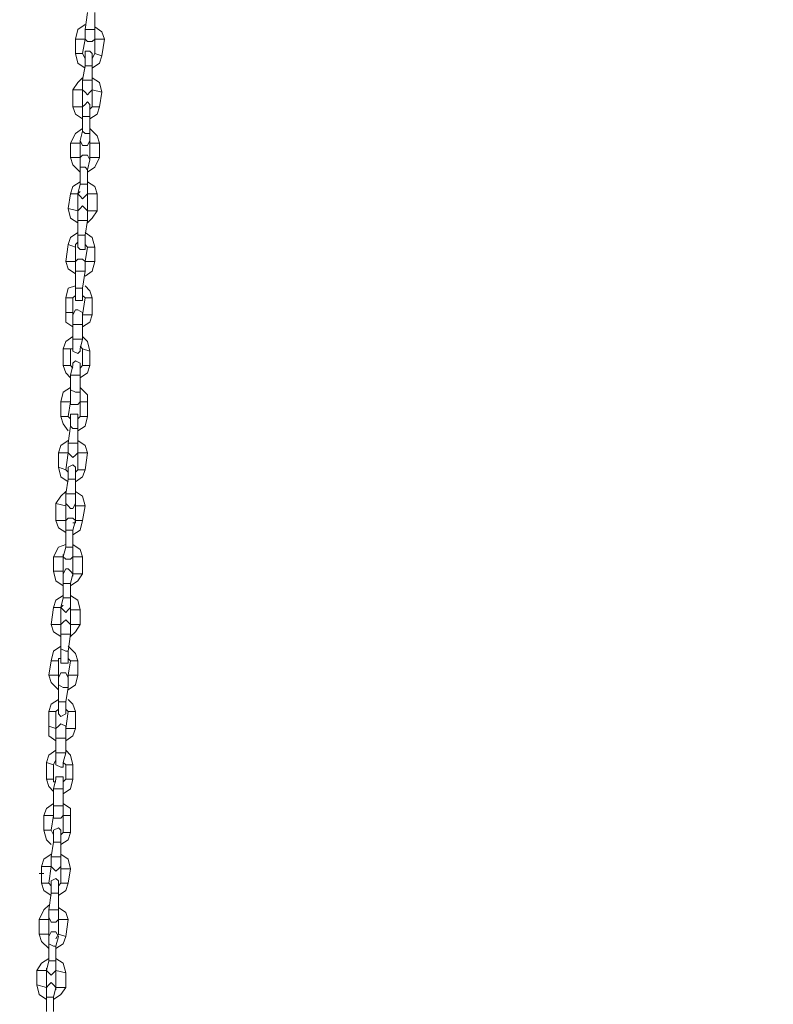
# Model space of a CAD drawing. Extents: x 43 to 1404157, y -42323 to 7.
# Drawn here: x 47 to 47, y -1 to -1 of the extents above; entities that cross this region are included whole.
import ezdxf

# ---------------------------------------------------------------- set-up
doc = ezdxf.new("R2010")
doc.units = 0
doc.header["$LTSCALE"] = 10
doc.header["$MEASUREMENT"] = 0
doc.header["$PDMODE"] = 35
doc.header["$PDSIZE"] = 0.1
doc.layers.get('0').update_dxf_attribs({"linetype": 'CONTINUOUS'})
doc.layers.get('Defpoints').update_dxf_attribs({"linetype": 'CONTINUOUS'})
doc.layers.add('CAPA_1', color=7, linetype='CONTINUOUS')
doc.layers.add('FUENTE', color=2, linetype='CONTINUOUS')
doc.styles.add('MONOTXT', font='romans.shx')
doc.dimstyles.new('ESCALA-1-20', dxfattribs={"dimtxt": 0.04, "dimasz": 0.04, "dimexe": 0.04, "dimexo": 0.05, "dimgap": 0.01, "dimtad": 1, "dimzin": 4, "dimdsep": 46, "dimtxsty": 'MONOTXT', "dimblk": 'OBLIQUE', "dimcen": 0.04, "dimdle": 0.04, "dimclrd": 8, "dimclre": 8, "dimclrt": 2, "dimadec": 0, "dimazin": 0, "dimtfac": 1, "dimtix": 1, "dimtofl": 0, "dimtmove": 1, "dimatfit": 0, "dimfxl": 0.04, "dimtolj": 1, "dimtzin": 0, "dimarcsym": 2})

# ---------------------------------------------------------------- blocks, each defined once
blk = doc.blocks.new('_OBLIQUE')
at = {"color": 0, "linetype": 'ByBlock'}
blk.add_line((-0.5, -0.5), (0.5, 0.5), dxfattribs=at)
blk = doc.blocks.new('*D7')
at = {"layer": 'Defpoints', "color": 0, "ltscale": 2, "transparency": 16777216}
for p in [(737714.24926, 1162166.51951), (737715.90591, 1162163.94905), (737715.71113, 1162163.84267)]:
    blk.add_point(p, dxfattribs=at)
at = {"layer": 'FUENTE', "color": 8, "lineweight": -2, "ltscale": 2, "transparency": 16777216}
for p, q in [((737714.42488, 1162166.66099), (737715.92509, 1162163.91394)), ((737714.29315, 1162166.54347), (737714.47915, 1162166.64505)), ((737715.75501, 1162163.86664), (737715.94102, 1162163.96822))]:
    blk.add_line(p, q, dxfattribs=at)
at = {"layer": 'FUENTE', "color": 8, "lineweight": -2, "ltscale": 2, "transparency": 16777216, "xscale": 0.04, "yscale": 0.04, "zscale": 0.04}
for p, rotation in [((737714.44405, 1162166.62588), 118.6397361933226), ((737715.90591, 1162163.94905), 298.6397361933226)]:
    blk.add_blockref('_OBLIQUE', p, dxfattribs=dict(at, rotation=rotation))
at = {"layer": 'FUENTE', "color": 2, "ltscale": 2, "transparency": 16777216, "insert": (737715.20131, 1162165.30184), "char_height": 0.04, "attachment_point": 5, "rotation": 298.6397, "style": 'MONOTXT'}
blk.add_mtext('\\A1;3.05', dxfattribs=at)
blk = doc.blocks.new('*D8')
at = {"layer": 'Defpoints', "color": 0, "ltscale": 2, "transparency": 16777216}
for p in [(737715.89476, 1162167.38683), (737717.37015, 1162164.71738), (737717.03007, 1162164.53166)]:
    blk.add_point(p, dxfattribs=at)
at = {"layer": 'FUENTE', "color": 8, "lineweight": -2, "ltscale": 2, "transparency": 16777216}
for p, q in [((737715.88911, 1162167.42932), (737717.38932, 1162164.68228)), ((737715.93864, 1162167.4108), (737715.94338, 1162167.41339)), ((737717.07395, 1162164.55562), (737717.40525, 1162164.73655))]:
    blk.add_line(p, q, dxfattribs=at)
at = {"layer": 'FUENTE', "color": 8, "lineweight": -2, "ltscale": 2, "transparency": 16777216, "xscale": 0.04, "yscale": 0.04, "zscale": 0.04}
for p, rotation in [((737715.90828, 1162167.39422), 118.6397361933226), ((737717.37015, 1162164.71738), 298.6397361933226)]:
    blk.add_blockref('_OBLIQUE', p, dxfattribs=dict(at, rotation=rotation))
at = {"layer": 'FUENTE', "color": 2, "ltscale": 2, "transparency": 16777216, "insert": (737716.66554, 1162166.07018), "char_height": 0.04, "attachment_point": 5, "rotation": 298.6397, "style": 'MONOTXT'}
blk.add_mtext('\\A1;3.05', dxfattribs=at)
blk = doc.blocks.new('*D10')
at = {"layer": 'Defpoints', "color": 0, "ltscale": 2, "transparency": 16777216}
for p in [(737715.82836, 1162167.46948), (737715.86151, 1162167.40876), (737715.06868, 1162166.95388)]:
    blk.add_point(p, dxfattribs=at)
at = {"layer": 'FUENTE', "color": 8, "lineweight": -2, "ltscale": 2, "transparency": 16777216}
for p, q in [((737715.83755, 1162167.45264), (737715.80919, 1162167.50458)), ((737714.9912, 1162167.01229), (737715.86346, 1162167.48865)), ((737715.04471, 1162166.99776), (737715.00713, 1162167.06657))]:
    blk.add_line(p, q, dxfattribs=at)
at = {"layer": 'FUENTE', "color": 8, "lineweight": -2, "ltscale": 2, "transparency": 16777216, "xscale": 0.04, "yscale": 0.04, "zscale": 0.04}
for p, rotation in [((737715.82836, 1162167.46948), 28.63973619332258), ((737715.02631, 1162167.03146), 208.6397361933226)]:
    blk.add_blockref('_OBLIQUE', p, dxfattribs=dict(at, rotation=rotation))
at = {"layer": 'FUENTE', "color": 2, "ltscale": 2, "transparency": 16777216, "insert": (737715.41295, 1162167.2768), "char_height": 0.04, "attachment_point": 5, "rotation": 28.6397, "style": 'MONOTXT'}
blk.add_mtext('\\A1;.90', dxfattribs=at)
blk = doc.blocks.new('*D12')
at = {"layer": 'Defpoints', "color": 0, "ltscale": 2, "transparency": 16777216}
for p in [(737715.85495, 1162165.4724), (737715.88322, 1162165.42064), (737715.67501, 1162165.38045)]:
    blk.add_point(p, dxfattribs=at)
at = {"layer": 'FUENTE', "color": 8, "lineweight": -2, "ltscale": 2, "transparency": 16777216}
for p, q in [((737715.67083, 1162165.30465), (737715.91832, 1162165.43981)), ((737715.87892, 1162165.42852), (737715.90239, 1162165.38553)), ((737715.69897, 1162165.33656), (737715.7251, 1162165.28872))]:
    blk.add_line(p, q, dxfattribs=at)
at = {"layer": 'FUENTE', "color": 8, "lineweight": -2, "ltscale": 2, "transparency": 16777216, "xscale": 0.04, "yscale": 0.04, "zscale": 0.04}
for p, rotation in [((737715.88322, 1162165.42064), 28.63973619332258), ((737715.70593, 1162165.32382), 208.6397361933226)]:
    blk.add_blockref('_OBLIQUE', p, dxfattribs=dict(at, rotation=rotation))
at = {"layer": 'FUENTE', "color": 2, "ltscale": 2, "transparency": 16777216, "insert": (737715.7802, 1162165.39856), "char_height": 0.04, "attachment_point": 5, "rotation": 28.6397, "style": 'MONOTXT'}
blk.add_mtext('\\A1;.20', dxfattribs=at)
blk = doc.blocks.new('*D27')
at = {"layer": 'Defpoints', "color": 0, "ltscale": 2, "transparency": 16777216}
for p in [(737712.75861, 1162165.1454), (737712.71401, 1162165.12104), (737714.21461, 1162162.35569)]:
    blk.add_point(p, dxfattribs=at)
at = {"layer": 'FUENTE', "color": 8, "lineweight": -2, "ltscale": 2, "transparency": 16777216}
for p, q in [((737714.28578, 1162162.34898), (737712.73943, 1162165.18051)), ((737712.75789, 1162165.14501), (737712.79371, 1162165.16457)), ((737714.25849, 1162162.37966), (737714.30171, 1162162.40326))]:
    blk.add_line(p, q, dxfattribs=at)
at = {"layer": 'FUENTE', "color": 8, "lineweight": -2, "ltscale": 2, "transparency": 16777216, "xscale": 0.04, "yscale": 0.04, "zscale": 0.04}
for p, rotation in [((737712.75861, 1162165.1454), 118.6397361933226), ((737714.26661, 1162162.38409), 298.6397361933226)]:
    blk.add_blockref('_OBLIQUE', p, dxfattribs=dict(at, rotation=rotation))
at = {"layer": 'FUENTE', "color": 2, "ltscale": 2, "transparency": 16777216, "insert": (737713.53893, 1162163.77912), "char_height": 0.04, "attachment_point": 5, "rotation": 298.6397, "style": 'MONOTXT'}
blk.add_mtext('\\A1;3.15', dxfattribs=at)
blk = doc.blocks.new('*D30')
at = {"layer": 'Defpoints', "color": 0, "ltscale": 2, "transparency": 16777216}
for p in [(737712.85896, 1162163.83936), (737712.99151, 1162163.59665), (737710.96264, 1162162.62673)]:
    blk.add_point(p, dxfattribs=at)
at = {"layer": 'FUENTE', "color": 8, "lineweight": -2, "ltscale": 2, "transparency": 16777216}
for p, q in [((737712.88293, 1162163.79548), (737713.01069, 1162163.56154)), ((737710.98562, 1162162.5012), (737713.02662, 1162163.61582)), ((737710.98661, 1162162.58284), (737711.0399, 1162162.48526))]:
    blk.add_line(p, q, dxfattribs=at)
at = {"layer": 'FUENTE', "color": 8, "lineweight": -2, "ltscale": 2, "transparency": 16777216, "xscale": 0.04, "yscale": 0.04, "zscale": 0.04}
for p, rotation in [((737712.99151, 1162163.59665), 28.63973619332258), ((737711.02073, 1162162.52037), 208.6397361933226)]:
    blk.add_blockref('_OBLIQUE', p, dxfattribs=dict(at, rotation=rotation))
at = {"layer": 'FUENTE', "color": 2, "ltscale": 2, "transparency": 16777216, "insert": (737711.99174, 1162163.08484), "char_height": 0.04, "attachment_point": 5, "rotation": 28.6397, "style": 'MONOTXT'}
blk.add_mtext('\\A1;2.25', dxfattribs=at)
blk = doc.blocks.new('*D32')
at = {"layer": 'Defpoints', "color": 0, "ltscale": 2, "transparency": 16777216}
for p in [(737712.88635, 1162163.78921), (737712.94779, 1162163.67671), (737711.29205, 1162162.99384)]:
    blk.add_point(p, dxfattribs=at)
at = {"layer": 'FUENTE', "color": 8, "lineweight": -2, "ltscale": 2, "transparency": 16777216}
for p, q in [((737712.91032, 1162163.74533), (737712.96696, 1162163.6416)), ((737711.35006, 1162162.80416), (737712.9829, 1162163.69588)), ((737711.31602, 1162162.94996), (737711.40434, 1162162.78823))]:
    blk.add_line(p, q, dxfattribs=at)
at = {"layer": 'FUENTE', "color": 8, "lineweight": -2, "ltscale": 2, "transparency": 16777216, "xscale": 0.04, "yscale": 0.04, "zscale": 0.04}
for p, rotation in [((737712.94779, 1162163.67671), 28.63973619332258), ((737711.38517, 1162162.82334), 208.6397361933226)]:
    blk.add_blockref('_OBLIQUE', p, dxfattribs=dict(at, rotation=rotation))
at = {"layer": 'FUENTE', "color": 2, "ltscale": 2, "transparency": 16777216, "insert": (737712.1521, 1162163.27635), "char_height": 0.04, "attachment_point": 5, "rotation": 28.6397, "style": 'MONOTXT'}
blk.add_mtext('\\A1;1.78', dxfattribs=at)
blk = doc.blocks.new('*D35')
at = {"layer": 'Defpoints', "color": 0, "ltscale": 2, "transparency": 16777216}
for p in [(737713.11692, 1162164.03866), (737712.92971, 1162163.93642), (737713.32822, 1162163.17403)]:
    blk.add_point(p, dxfattribs=at)
at = {"layer": 'FUENTE', "color": 8, "lineweight": -2, "ltscale": 2, "transparency": 16777216}
for p, q in [((737713.54835, 1162163.24867), (737713.09775, 1162164.07377)), ((737712.97359, 1162163.96039), (737713.15203, 1162164.05783)), ((737713.3721, 1162163.19799), (737713.56429, 1162163.30295))]:
    blk.add_line(p, q, dxfattribs=at)
at = {"layer": 'FUENTE', "color": 8, "lineweight": -2, "ltscale": 2, "transparency": 16777216, "xscale": 0.04, "yscale": 0.04, "zscale": 0.04}
for p, rotation in [((737713.11692, 1162164.03866), 118.6397361933226), ((737713.52918, 1162163.28378), 298.6397361933226)]:
    blk.add_blockref('_OBLIQUE', p, dxfattribs=dict(at, rotation=rotation))
at = {"layer": 'FUENTE', "color": 2, "ltscale": 2, "transparency": 16777216, "insert": (737713.34938, 1162163.6756), "char_height": 0.04, "attachment_point": 5, "rotation": 298.6397, "style": 'MONOTXT'}
blk.add_mtext('\\A1;.86', dxfattribs=at)
blk = doc.blocks.new('*D36')
at = {"layer": 'Defpoints', "color": 0, "ltscale": 2, "transparency": 16777216}
for p in [(737712.8779, 1162164.47634), (737712.67691, 1162164.36657), (737712.92971, 1162163.93642)]:
    blk.add_point(p, dxfattribs=at)
at = {"layer": 'FUENTE', "color": 8, "lineweight": -2, "ltscale": 2, "transparency": 16777216}
for p, q in [((737713.1361, 1162164.00356), (737712.85873, 1162164.51144)), ((737712.72079, 1162164.39054), (737712.91301, 1162164.49551)), ((737712.97359, 1162163.96039), (737713.15203, 1162164.05783))]:
    blk.add_line(p, q, dxfattribs=at)
at = {"layer": 'FUENTE', "color": 8, "lineweight": -2, "ltscale": 2, "transparency": 16777216, "xscale": 0.04, "yscale": 0.04, "zscale": 0.04}
for p, rotation in [((737712.8779, 1162164.47634), 118.6397361933226), ((737713.11692, 1162164.03866), 298.6397361933226)]:
    blk.add_blockref('_OBLIQUE', p, dxfattribs=dict(at, rotation=rotation))
at = {"layer": 'FUENTE', "color": 2, "ltscale": 2, "transparency": 16777216, "insert": (737713.02374, 1162164.27188), "char_height": 0.04, "attachment_point": 5, "rotation": 298.6397, "style": 'MONOTXT'}
blk.add_mtext('\\A1;.50', dxfattribs=at)
blk = doc.blocks.new('*D37')
at = {"layer": 'Defpoints', "color": 0, "ltscale": 2, "transparency": 16777216}
for p in [(737712.60464, 1162164.97672), (737712.46779, 1162164.90199), (737712.67691, 1162164.36657)]:
    blk.add_point(p, dxfattribs=at)
at = {"layer": 'FUENTE', "color": 8, "lineweight": -2, "ltscale": 2, "transparency": 16777216}
for p, q in [((737712.89707, 1162164.44123), (737712.58546, 1162165.01182)), ((737712.51167, 1162164.92595), (737712.63974, 1162164.99589)), ((737712.72079, 1162164.39054), (737712.91301, 1162164.49551))]:
    blk.add_line(p, q, dxfattribs=at)
at = {"layer": 'FUENTE', "color": 8, "lineweight": -2, "ltscale": 2, "transparency": 16777216, "xscale": 0.04, "yscale": 0.04, "zscale": 0.04}
for p, rotation in [((737712.60464, 1162164.97672), 118.6397361933226), ((737712.8779, 1162164.47634), 298.6397361933226)]:
    blk.add_blockref('_OBLIQUE', p, dxfattribs=dict(at, rotation=rotation))
at = {"layer": 'FUENTE', "color": 2, "ltscale": 2, "transparency": 16777216, "insert": (737712.7676, 1162164.74091), "char_height": 0.04, "attachment_point": 5, "rotation": 298.6397, "style": 'MONOTXT'}
blk.add_mtext('\\A1;.57', dxfattribs=at)

msp = doc.modelspace()

# ---------------------------------------------------------------- linework, layer by layer
at = {"layer": 'CAPA_1', "color": 253, "lineweight": 0, "true_color": 0x9ea9ad}
for points in [[(46.56363, -0.9094), (46.56225, -0.91919)], [(46.56787, -0.91919), (46.56787, -0.9094)], [(46.56225, -0.9164), (46.55805, -0.91919), (46.55666, -0.92481)], [(46.57346, -0.92481), (46.57205, -0.92061), (46.56787, -0.91781)], [(46.56084, -0.9332), (46.56225, -0.92481), (46.56225, -0.9234)], [(46.56225, -0.91919), (46.56505, -0.91919)], [(46.56225, -0.91919), (46.56225, -0.92481)], [(46.56505, -0.91919), (46.56787, -0.91919)], [(46.56787, -0.92481), (46.56787, -0.91919)], [(46.56787, -0.9234), (46.56787, -0.92481)], [(46.55666, -0.92481), (46.56225, -0.92481)], [(46.55666, -0.92481), (46.55666, -0.9332)], [(46.56225, -0.92481), (46.56363, -0.92623), (46.56646, -0.92623), (46.56787, -0.92481)], [(46.57346, -0.92481), (46.56787, -0.92481)], [(46.56787, -0.92481), (46.56787, -0.9332)], [(46.57205, -0.93461), (46.57346, -0.92481)], [(46.55666, -0.9332), (46.56084, -0.9332)], [(46.55666, -0.9332), (46.55805, -0.93882), (46.56225, -0.94164)], [(46.56084, -0.9332), (46.56225, -0.93602)], [(46.56646, -0.93461), (46.56646, -0.9332), (46.56505, -0.93181), (46.56225, -0.93181), (46.56225, -0.93461)], [(46.56225, -0.93461), (46.56225, -0.94023)], [(46.56646, -0.93602), (46.56787, -0.9332)], [(46.56646, -0.94164), (46.57067, -0.93882), (46.57205, -0.93461)], [(46.56646, -0.94023), (46.56646, -0.93461)], [(46.57205, -0.93461), (46.56787, -0.9332)], [(46.56225, -0.94023), (46.56084, -0.94861)], [(46.56363, -0.94023), (46.56225, -0.94023)], [(46.56646, -0.94023), (46.56363, -0.94023)], [(46.56646, -0.94861), (46.56646, -0.94023)], [(46.56084, -0.94723), (46.55805, -0.95002), (46.55525, -0.95423)], [(46.56363, -0.94861), (46.56084, -0.94861)], [(46.56084, -0.95423), (46.56225, -0.95561), (46.56363, -0.95703), (46.56505, -0.95561), (46.56646, -0.95423), (46.56646, -0.94861)], [(46.56084, -0.94861), (46.56084, -0.95423)], [(46.56646, -0.94861), (46.56363, -0.94861)], [(46.57205, -0.95561), (46.57067, -0.95002), (46.56646, -0.94723)], [(46.55525, -0.95423), (46.56084, -0.95423)], [(46.55525, -0.95423), (46.55525, -0.96406)], [(46.56084, -0.96406), (46.56084, -0.95423), (46.56084, -0.95282)], [(46.56646, -0.95282), (46.56646, -0.95423)], [(46.57205, -0.95561), (46.56646, -0.95423)], [(46.56646, -0.95423), (46.56646, -0.96406)], [(46.57067, -0.96406), (46.57205, -0.95561)], [(46.56505, -0.96406), (46.56505, -0.96265), (46.56363, -0.96123), (46.56225, -0.96265), (46.56084, -0.96406), (46.56084, -0.96965)], [(46.55525, -0.96406), (46.56084, -0.96406)], [(46.55525, -0.96406), (46.55666, -0.96823), (46.56084, -0.97103)], [(46.56084, -0.96406), (46.56084, -0.96544)], [(46.56505, -0.96544), (46.56646, -0.96406)], [(46.56505, -0.97103), (46.56925, -0.96823), (46.57067, -0.96406)], [(46.56505, -0.96965), (46.56505, -0.96406)], [(46.57067, -0.96406), (46.56646, -0.96406)], [(46.56084, -0.96965), (46.56363, -0.96965)], [(46.56084, -0.96965), (46.56084, -0.97806)], [(46.56363, -0.96965), (46.56505, -0.96965)], [(46.56505, -0.97944), (46.56505, -0.96965)], [(46.56084, -0.97662), (46.55666, -0.97944), (46.55384, -0.98503)], [(46.56084, -0.97806), (46.55943, -0.98365)], [(46.56084, -0.97806), (46.56225, -0.97944)], [(46.56225, -0.97944), (46.56505, -0.97944)], [(46.57067, -0.98503), (46.56925, -0.98086), (46.56505, -0.97662)], [(46.56505, -0.98365), (46.56505, -0.97944)], [(46.55943, -0.98503), (46.55384, -0.98503)], [(46.55384, -0.98503), (46.55384, -0.99344)], [(46.55943, -0.98365), (46.55943, -0.98503)], [(46.55943, -0.98365), (46.56084, -0.98644), (46.56363, -0.98644), (46.56505, -0.98365)], [(46.55943, -0.99344), (46.55943, -0.98503)], [(46.56505, -0.98503), (46.56505, -0.98365)], [(46.56505, -0.98503), (46.57067, -0.98503)], [(46.56505, -0.98503), (46.56505, -0.99344)], [(46.57067, -0.99344), (46.57067, -0.98503)], [(46.55943, -0.99344), (46.55384, -0.99344)], [(46.55384, -0.99344), (46.55525, -0.99765), (46.55943, -1.00186)], [(46.56505, -0.99483), (46.56363, -0.99206), (46.56084, -0.99206), (46.55943, -0.99344), (46.55943, -0.99906)], [(46.55943, -0.99483), (46.55943, -0.99344)], [(46.56363, -1.00186), (46.56787, -0.99906), (46.57067, -0.99344)], [(46.56363, -1.00048), (46.56505, -0.99483)], [(46.56505, -0.99344), (46.57067, -0.99344)], [(46.56505, -0.99344), (46.56505, -0.99483)], [(46.55943, -0.99906), (46.56225, -0.99906)], [(46.55943, -0.99906), (46.55943, -1.00886)], [(46.56225, -0.99906), (46.56363, -1.00048)], [(46.56363, -1.00886), (46.56363, -1.00048)], [(46.55943, -1.00745), (46.55525, -1.01027), (46.55384, -1.01445)], [(46.55943, -1.00886), (46.55805, -1.01445)], [(46.55943, -1.00886), (46.56084, -1.00886)], [(46.56084, -1.00886), (46.56363, -1.00886)], [(46.56925, -1.01445), (46.56787, -1.01027), (46.56363, -1.00745)], [(46.56363, -1.01445), (46.56363, -1.00886)], [(46.55384, -1.01445), (46.55243, -1.02286)], [(46.55805, -1.01445), (46.55384, -1.01445)], [(46.55943, -1.01307), (46.55805, -1.01445)], [(46.55805, -1.01445), (46.55943, -1.01586), (46.56084, -1.01727), (46.56225, -1.01586), (46.56363, -1.01445)], [(46.55805, -1.02428), (46.55805, -1.01445)], [(46.56363, -1.01445), (46.56363, -1.01307)], [(46.56363, -1.01445), (46.56925, -1.01445)], [(46.56363, -1.01445), (46.56363, -1.02428)], [(46.56925, -1.02428), (46.56925, -1.01445)], [(46.55805, -1.02428), (46.55243, -1.02286)], [(46.55243, -1.02286), (46.55384, -1.02848), (46.55805, -1.03128)], [(46.56363, -1.02428), (46.56225, -1.02286), (46.56084, -1.02148), (46.55943, -1.02286), (46.55805, -1.02428)], [(46.55805, -1.02428), (46.55805, -1.02986)], [(46.55805, -1.02566), (46.55805, -1.02428)], [(46.56363, -1.02428), (46.56925, -1.02428)], [(46.56363, -1.02986), (46.56363, -1.02428)], [(46.56363, -1.02428), (46.56363, -1.02566)], [(46.56363, -1.03128), (46.56646, -1.02848), (46.56925, -1.02428)], [(46.56084, -1.02986), (46.55805, -1.02986)], [(46.55805, -1.02986), (46.55805, -1.03828)], [(46.56363, -1.02986), (46.56084, -1.02986)], [(46.56225, -1.03828), (46.56363, -1.02986)], [(46.55805, -1.0369), (46.55384, -1.03969), (46.55243, -1.04387)], [(46.56787, -1.04528), (46.56646, -1.03969), (46.56225, -1.0369)], [(46.55666, -1.05369), (46.55666, -1.04528), (46.55666, -1.04387), (46.55805, -1.04249)], [(46.56084, -1.03828), (46.55805, -1.03828)], [(46.55805, -1.04387), (46.55805, -1.04528), (46.55943, -1.04666), (46.56225, -1.04666), (46.56225, -1.04387), (46.56225, -1.03828)], [(46.55805, -1.03828), (46.55805, -1.04387)], [(46.56225, -1.03828), (46.56084, -1.03828)], [(46.56225, -1.04249), (46.56225, -1.04387), (46.56363, -1.04528)], [(46.55243, -1.04387), (46.55104, -1.05369)], [(46.55243, -1.04387), (46.55666, -1.04528)], [(46.56363, -1.04528), (46.56225, -1.05369)], [(46.56787, -1.04528), (46.56363, -1.04528)], [(46.56787, -1.05369), (46.56787, -1.04528)], [(46.55104, -1.05369), (46.55666, -1.05369)], [(46.55104, -1.05369), (46.55243, -1.0579), (46.55666, -1.06069)], [(46.56225, -1.05369), (46.56084, -1.05231), (46.55805, -1.05231), (46.55666, -1.05369), (46.55666, -1.05928)], [(46.55666, -1.05369), (46.55666, -1.05511)], [(46.56787, -1.05369), (46.56225, -1.05369)], [(46.56225, -1.05928), (46.56225, -1.05369)], [(46.56225, -1.05511), (46.56225, -1.05369)], [(46.56225, -1.06211), (46.56646, -1.05928), (46.56787, -1.05369)], [(46.55666, -1.05928), (46.55943, -1.05928)], [(46.55666, -1.05928), (46.55666, -1.06911)], [(46.55943, -1.05928), (46.56225, -1.05928)], [(46.56084, -1.06911), (46.56225, -1.05928)], [(46.55666, -1.0677), (46.55243, -1.06911), (46.55104, -1.07473)], [(46.55666, -1.06911), (46.55943, -1.06911)], [(46.55666, -1.06911), (46.55666, -1.07473)], [(46.55943, -1.06911), (46.56084, -1.06911)], [(46.56084, -1.07473), (46.56084, -1.06911)], [(46.56646, -1.07473), (46.56505, -1.07052), (46.56225, -1.0677)], [(46.55525, -1.07473), (46.55104, -1.07473)], [(46.55104, -1.07473), (46.55104, -1.08308)], [(46.55666, -1.07332), (46.55525, -1.07473)], [(46.55525, -1.08308), (46.55525, -1.07473)], [(46.55666, -1.07473), (46.55666, -1.07611), (46.56084, -1.07611), (46.56084, -1.07473)], [(46.56225, -1.07473), (46.56084, -1.07332)], [(46.56225, -1.07473), (46.56084, -1.08449)], [(46.56225, -1.07473), (46.56646, -1.07473)], [(46.56646, -1.08449), (46.56646, -1.07473)], [(46.55525, -1.08308), (46.55104, -1.08308)], [(46.55104, -1.08308), (46.55104, -1.08873), (46.55525, -1.09153)], [(46.56084, -1.08449), (46.56084, -1.08308), (46.55805, -1.0817), (46.55666, -1.0817), (46.55525, -1.08449)], [(46.55525, -1.08591), (46.55525, -1.08308)], [(46.55525, -1.08449), (46.55525, -1.09011)], [(46.56084, -1.08449), (46.56646, -1.08449)], [(46.56084, -1.08449), (46.56084, -1.08591)], [(46.56084, -1.09153), (46.56505, -1.08873), (46.56646, -1.08449)], [(46.56084, -1.09011), (46.56084, -1.08449)], [(46.55805, -1.09011), (46.55525, -1.09011)], [(46.55525, -1.09011), (46.55525, -1.09853)], [(46.56084, -1.09011), (46.55805, -1.09011)], [(46.56084, -1.09853), (46.56084, -1.09011)], [(46.55525, -1.09711), (46.55104, -1.09991), (46.54963, -1.10412)], [(46.55805, -1.09853), (46.55525, -1.09853)], [(46.55525, -1.10412), (46.55525, -1.1055), (46.55805, -1.10691), (46.55943, -1.1055), (46.55943, -1.10412), (46.56084, -1.09853)], [(46.55525, -1.09853), (46.55525, -1.10412)], [(46.56084, -1.09853), (46.55805, -1.09853)], [(46.56505, -1.1055), (46.56363, -1.09991), (46.56084, -1.09711)], [(46.54963, -1.10412), (46.55384, -1.10412)], [(46.54963, -1.10412), (46.54963, -1.11391)], [(46.55384, -1.11391), (46.55384, -1.10412), (46.55525, -1.10412), (46.55525, -1.1027)], [(46.55943, -1.1027), (46.56084, -1.10412)], [(46.56505, -1.1055), (46.56084, -1.10412)], [(46.56084, -1.10412), (46.56084, -1.11391)], [(46.56505, -1.11391), (46.56505, -1.1055)], [(46.55943, -1.11391), (46.55943, -1.11253), (46.55666, -1.11112), (46.55525, -1.11253), (46.55525, -1.11391), (46.55384, -1.1195)], [(46.54963, -1.11391), (46.55384, -1.11391)], [(46.54963, -1.11391), (46.55104, -1.11812), (46.55384, -1.12091)], [(46.55384, -1.11391), (46.55525, -1.11532)], [(46.55943, -1.1195), (46.55943, -1.11391)], [(46.55943, -1.11532), (46.56084, -1.11391)], [(46.55943, -1.12091), (46.56363, -1.11812), (46.56505, -1.11391)], [(46.56505, -1.11391), (46.56084, -1.11391)], [(46.55384, -1.1195), (46.55666, -1.1195)], [(46.55384, -1.1195), (46.55384, -1.12794)], [(46.55666, -1.1195), (46.55943, -1.1195)], [(46.55943, -1.12933), (46.55943, -1.1195)], [(46.55384, -1.12653), (46.54963, -1.12933), (46.54825, -1.13495)], [(46.55384, -1.12794), (46.55666, -1.12933)], [(46.55384, -1.12794), (46.55384, -1.13353)], [(46.56363, -1.13495), (46.56363, -1.13074), (46.55943, -1.12653)], [(46.55243, -1.14336), (46.55384, -1.13495), (46.55384, -1.13353)], [(46.55384, -1.13353), (46.55384, -1.13633), (46.55805, -1.13633), (46.55943, -1.13495)], [(46.55666, -1.12933), (46.55943, -1.12933)], [(46.55943, -1.13495), (46.55943, -1.12933)], [(46.55943, -1.13353), (46.55943, -1.13495)], [(46.54825, -1.13495), (46.55384, -1.13495)], [(46.54825, -1.13495), (46.54825, -1.14336)], [(46.56363, -1.13495), (46.55943, -1.13495)], [(46.55943, -1.13495), (46.55943, -1.14336)], [(46.56363, -1.14336), (46.56363, -1.13495)], [(46.54825, -1.14336), (46.55243, -1.14336)], [(46.54825, -1.14336), (46.54963, -1.14754), (46.55243, -1.15174)], [(46.55243, -1.14336), (46.55384, -1.14474)], [(46.55805, -1.14474), (46.55805, -1.14195), (46.55384, -1.14195), (46.55384, -1.14474)], [(46.55384, -1.14474), (46.55384, -1.14895)], [(46.55805, -1.14474), (46.55943, -1.14336)], [(46.55805, -1.15174), (46.56225, -1.14895), (46.56363, -1.14336)], [(46.55805, -1.15036), (46.55805, -1.14474)], [(46.56363, -1.14336), (46.55943, -1.14336)], [(46.55384, -1.14895), (46.55243, -1.15874)], [(46.55525, -1.15036), (46.55384, -1.14895)], [(46.55805, -1.15036), (46.55525, -1.15036)], [(46.55805, -1.15874), (46.55805, -1.15036)], [(46.55243, -1.15733), (46.54825, -1.16013), (46.54684, -1.16436)], [(46.56363, -1.16436), (46.56225, -1.16013), (46.55805, -1.15733)], [(46.55525, -1.15874), (46.55243, -1.15874)], [(46.55243, -1.16436), (46.55384, -1.16575), (46.55525, -1.16716), (46.55666, -1.16575), (46.55805, -1.16436), (46.55805, -1.15874)], [(46.55243, -1.15874), (46.55243, -1.16436)], [(46.55243, -1.16436), (46.55243, -1.16295)], [(46.55805, -1.15874), (46.55525, -1.15874)], [(46.55805, -1.16295), (46.55805, -1.16436)], [(46.54684, -1.16436), (46.55243, -1.16436)], [(46.54684, -1.16436), (46.54684, -1.17278)], [(46.55104, -1.17416), (46.55243, -1.16436)], [(46.56363, -1.16436), (46.55805, -1.16436)], [(46.55805, -1.16436), (46.55805, -1.17416)], [(46.56225, -1.17416), (46.56363, -1.16436)], [(46.54684, -1.17278), (46.55104, -1.17416)], [(46.54684, -1.17278), (46.54825, -1.17837), (46.55243, -1.18116)], [(46.55104, -1.17416), (46.55243, -1.17554)], [(46.55666, -1.17416), (46.55666, -1.17278), (46.55525, -1.17137), (46.55243, -1.17278), (46.55243, -1.17416), (46.55243, -1.17975)], [(46.55666, -1.17554), (46.55805, -1.17416)], [(46.55666, -1.18116), (46.56084, -1.17837), (46.56225, -1.17416)], [(46.55666, -1.17975), (46.55666, -1.17416)], [(46.56225, -1.17416), (46.55805, -1.17416)], [(46.55243, -1.17975), (46.55104, -1.18816)], [(46.55243, -1.17975), (46.55384, -1.17975)], [(46.55384, -1.17975), (46.55666, -1.17975)], [(46.55666, -1.18816), (46.55666, -1.17975)], [(46.55104, -1.18678), (46.54825, -1.18957), (46.54542, -1.19375)], [(46.55104, -1.18816), (46.55384, -1.18816)], [(46.55104, -1.18816), (46.55104, -1.19375)], [(46.55384, -1.18816), (46.55666, -1.18816)], [(46.56225, -1.19516), (46.56084, -1.18957), (46.55666, -1.18678)], [(46.55666, -1.19375), (46.55666, -1.18816)], [(46.55104, -1.19516), (46.54542, -1.19375)], [(46.54542, -1.19375), (46.54542, -1.20358)], [(46.55104, -1.19237), (46.55104, -1.19516)], [(46.55104, -1.19375), (46.55243, -1.19516), (46.55384, -1.19658), (46.55525, -1.19658), (46.55666, -1.19375)], [(46.55104, -1.20358), (46.55104, -1.19516)], [(46.55666, -1.19516), (46.55666, -1.19375)], [(46.55666, -1.19516), (46.56225, -1.19516)], [(46.55666, -1.19516), (46.55666, -1.20358)], [(46.56084, -1.20358), (46.56225, -1.19516)], [(46.55666, -1.20358), (46.55525, -1.2022), (46.55243, -1.2022), (46.55104, -1.20358), (46.55104, -1.20917)], [(46.55104, -1.20358), (46.54542, -1.20358)], [(46.54542, -1.20358), (46.54684, -1.20778), (46.55104, -1.21058)], [(46.55104, -1.20499), (46.55104, -1.20358)], [(46.55666, -1.20358), (46.55666, -1.20499), (46.55525, -1.20499)], [(46.55525, -1.21196), (46.55943, -1.20917), (46.56084, -1.20358)], [(46.55525, -1.20917), (46.55666, -1.20358)], [(46.55666, -1.20358), (46.56084, -1.20358)], [(46.55104, -1.20917), (46.55384, -1.20917)], [(46.55104, -1.20917), (46.55104, -1.21899)], [(46.55384, -1.20917), (46.55525, -1.20917)], [(46.55525, -1.21899), (46.55525, -1.20917)], [(46.55104, -1.21758), (46.54684, -1.21899), (46.54404, -1.22458)], [(46.55104, -1.21899), (46.54963, -1.22458)], [(46.55104, -1.21899), (46.55243, -1.21899)], [(46.55243, -1.21899), (46.55525, -1.21899)], [(46.56084, -1.22458), (46.55943, -1.22041), (46.55525, -1.21758)], [(46.55525, -1.22458), (46.55525, -1.21899)], [(46.54404, -1.22458), (46.54963, -1.22458)], [(46.54404, -1.22458), (46.54404, -1.233)], [(46.54963, -1.233), (46.54963, -1.22458), (46.54963, -1.2232)], [(46.54963, -1.22458), (46.55104, -1.22599), (46.55384, -1.22599), (46.55525, -1.22458)], [(46.55525, -1.2232), (46.55525, -1.22458)], [(46.56084, -1.22458), (46.55525, -1.22458)], [(46.55525, -1.22458), (46.55525, -1.23441)], [(46.56084, -1.23441), (46.56084, -1.22458)], [(46.54404, -1.233), (46.54963, -1.233)], [(46.54404, -1.233), (46.54542, -1.23861), (46.54963, -1.24141)], [(46.55525, -1.23441), (46.55384, -1.233), (46.55243, -1.23158), (46.55104, -1.23158), (46.54963, -1.23441), (46.54963, -1.24)], [(46.54963, -1.233), (46.54963, -1.23579)], [(46.55384, -1.24141), (46.55805, -1.23861), (46.56084, -1.23441)], [(46.55384, -1.24), (46.55525, -1.23441)], [(46.56084, -1.23441), (46.55525, -1.23441)], [(46.55525, -1.23579), (46.55525, -1.23441)], [(46.54963, -1.24), (46.55243, -1.24)], [(46.54963, -1.24), (46.54963, -1.24841)], [(46.55243, -1.24), (46.55384, -1.24)], [(46.55384, -1.24841), (46.55384, -1.24)], [(46.54963, -1.247), (46.54542, -1.24979), (46.54404, -1.25403)], [(46.54963, -1.24841), (46.54825, -1.25403)], [(46.54963, -1.24841), (46.55104, -1.24841)], [(46.55104, -1.24841), (46.55384, -1.24841)], [(46.55943, -1.25541), (46.55805, -1.24979), (46.55384, -1.247)], [(46.55384, -1.25403), (46.55384, -1.24841)], [(46.54404, -1.25403), (46.54263, -1.26379)], [(46.54825, -1.25403), (46.54404, -1.25403)], [(46.54963, -1.25262), (46.54825, -1.25403)], [(46.54825, -1.26379), (46.54825, -1.25403)], [(46.54825, -1.25403), (46.54963, -1.25541), (46.55104, -1.25682), (46.55243, -1.25541), (46.55384, -1.25403)], [(46.55384, -1.25541), (46.55384, -1.25262)], [(46.55384, -1.25541), (46.55943, -1.25541)], [(46.55384, -1.25541), (46.55384, -1.26379)], [(46.55943, -1.26379), (46.55943, -1.25541)], [(46.54825, -1.26379), (46.54263, -1.26379)], [(46.54263, -1.26379), (46.54404, -1.268), (46.54825, -1.27083)], [(46.55384, -1.26379), (46.55243, -1.26241), (46.55104, -1.26103), (46.54963, -1.26241), (46.54825, -1.26379), (46.54825, -1.26941)], [(46.54825, -1.26521), (46.54825, -1.26379)], [(46.55384, -1.26379), (46.55943, -1.26379)], [(46.55384, -1.26379), (46.55384, -1.26521)], [(46.55384, -1.27083), (46.55666, -1.268), (46.55943, -1.26379)], [(46.55384, -1.26941), (46.55384, -1.26379)], [(46.54825, -1.26941), (46.55104, -1.26941)], [(46.54825, -1.26941), (46.54825, -1.27783)], [(46.55104, -1.26941), (46.55384, -1.26941)], [(46.55243, -1.27921), (46.55384, -1.26941)], [(46.54825, -1.27642), (46.54404, -1.27921), (46.54263, -1.28483)], [(46.55805, -1.28483), (46.55666, -1.28062), (46.55243, -1.27642)], [(46.54825, -1.27783), (46.55104, -1.27921)], [(46.54825, -1.27783), (46.54825, -1.28342)], [(46.55104, -1.27921), (46.55243, -1.27921)], [(46.55243, -1.28483), (46.55243, -1.27921)], [(46.54263, -1.28483), (46.54125, -1.29324)], [(46.54263, -1.28483), (46.54684, -1.28483)], [(46.54684, -1.29324), (46.54684, -1.28483), (46.54684, -1.28342), (46.54825, -1.28342)], [(46.54825, -1.28342), (46.54825, -1.28621), (46.55243, -1.28621), (46.55243, -1.28483)], [(46.55243, -1.28342), (46.55384, -1.28483)], [(46.55384, -1.28483), (46.55243, -1.29324)], [(46.55805, -1.28483), (46.55384, -1.28483)], [(46.55805, -1.29324), (46.55805, -1.28483)], [(46.54125, -1.29324), (46.54684, -1.29324)], [(46.54125, -1.29324), (46.54263, -1.29742), (46.54684, -1.30163)], [(46.55243, -1.29466), (46.55104, -1.29183), (46.54825, -1.29183), (46.54684, -1.29466), (46.54684, -1.29883)], [(46.54684, -1.29324), (46.54684, -1.29466)], [(46.55805, -1.29324), (46.55243, -1.29324)], [(46.55243, -1.29604), (46.55243, -1.29324)], [(46.55243, -1.30163), (46.55666, -1.29883), (46.55805, -1.29324)], [(46.54684, -1.29883), (46.54963, -1.30021)], [(46.54684, -1.29883), (46.54684, -1.30863)], [(46.55243, -1.30021), (46.55243, -1.29466)], [(46.54963, -1.30021), (46.55243, -1.30021)], [(46.55104, -1.30863), (46.55243, -1.30021)], [(46.54684, -1.30721), (46.54263, -1.31004), (46.54125, -1.31425)], [(46.54684, -1.30863), (46.54963, -1.30863)], [(46.54684, -1.30863), (46.54684, -1.31425)], [(46.54963, -1.30863), (46.55104, -1.30863)], [(46.55104, -1.31425), (46.55104, -1.30863)], [(46.55666, -1.31425), (46.55525, -1.31004), (46.55243, -1.30721)], [(46.54542, -1.31425), (46.54125, -1.31425)], [(46.54125, -1.31425), (46.54125, -1.32263)], [(46.54684, -1.31287), (46.54542, -1.31425)], [(46.54542, -1.32404), (46.54542, -1.31425)], [(46.54684, -1.31425), (46.54684, -1.31563), (46.54825, -1.31704), (46.55104, -1.31563), (46.55104, -1.31425)], [(46.55243, -1.31425), (46.55104, -1.31287)], [(46.55243, -1.31425), (46.55104, -1.32404)], [(46.55243, -1.31425), (46.55666, -1.31425)], [(46.55666, -1.32404), (46.55666, -1.31425)], [(46.54542, -1.32404), (46.54125, -1.32263)], [(46.54125, -1.32263), (46.54125, -1.32825), (46.54542, -1.33108)], [(46.55104, -1.32404), (46.55104, -1.32263), (46.54825, -1.32125), (46.54684, -1.32263), (46.54542, -1.32404), (46.54542, -1.32966)], [(46.54542, -1.32546), (46.54542, -1.32404)], [(46.55104, -1.32404), (46.55666, -1.32404)], [(46.55104, -1.32966), (46.55104, -1.32404)], [(46.55104, -1.32404), (46.55104, -1.32546)], [(46.55104, -1.33108), (46.55525, -1.32825), (46.55666, -1.32404)], [(46.54542, -1.32966), (46.54825, -1.32966)], [(46.54542, -1.32966), (46.54542, -1.33805)], [(46.54825, -1.32966), (46.55104, -1.32966)], [(46.55104, -1.33805), (46.55104, -1.32966)], [(46.54542, -1.33666), (46.54125, -1.33946), (46.53984, -1.34367)], [(46.54542, -1.33805), (46.54825, -1.33805)], [(46.54542, -1.33805), (46.54542, -1.34367)], [(46.54825, -1.33805), (46.55104, -1.33805)], [(46.54963, -1.34367), (46.55104, -1.33805)], [(46.55525, -1.34508), (46.55384, -1.33946), (46.55104, -1.33666)], [(46.54404, -1.34508), (46.53984, -1.34367)], [(46.53984, -1.34367), (46.53984, -1.35346)], [(46.54542, -1.34225), (46.54404, -1.34508)], [(46.54404, -1.35346), (46.54404, -1.34508)], [(46.54542, -1.34367), (46.54542, -1.34508), (46.54825, -1.34646), (46.54963, -1.34646), (46.54963, -1.34367)], [(46.55104, -1.34508), (46.54963, -1.34367)], [(46.55104, -1.34508), (46.55525, -1.34508)], [(46.55104, -1.34508), (46.55104, -1.35346)], [(46.55525, -1.35346), (46.55525, -1.34508)], [(46.54404, -1.35346), (46.53984, -1.35346)], [(46.53984, -1.35346), (46.54125, -1.35767), (46.54404, -1.36046)], [(46.54963, -1.35346), (46.54963, -1.35205), (46.54542, -1.35205), (46.54542, -1.35346), (46.54404, -1.35905)], [(46.54542, -1.35487), (46.54404, -1.35487), (46.54404, -1.35346)], [(46.54963, -1.35905), (46.54963, -1.35346)], [(46.55104, -1.35346), (46.54963, -1.35487)], [(46.54963, -1.36187), (46.55384, -1.35905), (46.55525, -1.35346)], [(46.55104, -1.35346), (46.55525, -1.35346)], [(46.54404, -1.35905), (46.54684, -1.35905)], [(46.54404, -1.35905), (46.54404, -1.36888)], [(46.54684, -1.35905), (46.54963, -1.35905)], [(46.54963, -1.36888), (46.54963, -1.35905)], [(46.54404, -1.36749), (46.53984, -1.37029), (46.53845, -1.37446)], [(46.55384, -1.37446), (46.55384, -1.37029), (46.54963, -1.36749)], [(46.54263, -1.38291), (46.54404, -1.37446), (46.54404, -1.37308)], [(46.54404, -1.36888), (46.54684, -1.36888)], [(46.54404, -1.36888), (46.54404, -1.37446)], [(46.54684, -1.36888), (46.54963, -1.36888)], [(46.54963, -1.37446), (46.54963, -1.36888)], [(46.54963, -1.37308), (46.54963, -1.37446)], [(46.53845, -1.37446), (46.54404, -1.37446)], [(46.53845, -1.37446), (46.53845, -1.38291)], [(46.54404, -1.37446), (46.54404, -1.37588), (46.54825, -1.37588), (46.54963, -1.37446)], [(46.55384, -1.37446), (46.54963, -1.37446)], [(46.54963, -1.37446), (46.54963, -1.38429)], [(46.55384, -1.38429), (46.55384, -1.37446)], [(46.53845, -1.38291), (46.54263, -1.38291)], [(46.53845, -1.38291), (46.53984, -1.3885), (46.54263, -1.39129)], [(46.54263, -1.38291), (46.54404, -1.3857)], [(46.54825, -1.38429), (46.54825, -1.38291), (46.54684, -1.3815), (46.54404, -1.38291), (46.54404, -1.38429)], [(46.54404, -1.38429), (46.54404, -1.38988)], [(46.54825, -1.38988), (46.54825, -1.38429)], [(46.54825, -1.3857), (46.54963, -1.38429)], [(46.54825, -1.39129), (46.55243, -1.3885), (46.55384, -1.38429)], [(46.55384, -1.38429), (46.54963, -1.38429)], [(46.54404, -1.38988), (46.54263, -1.39826)], [(46.54542, -1.38988), (46.54404, -1.38988)], [(46.54825, -1.38988), (46.54542, -1.38988)], [(46.54825, -1.39826), (46.54825, -1.38988)], [(46.54263, -1.39688), (46.53845, -1.39968), (46.53704, -1.40391)], [(46.54125, -1.41368), (46.54263, -1.40391), (46.54263, -1.4025)], [(46.54542, -1.39826), (46.54263, -1.39826)], [(46.54263, -1.40391), (46.54404, -1.40533), (46.54542, -1.40671), (46.54684, -1.40533), (46.54825, -1.40391), (46.54825, -1.39826)], [(46.54263, -1.39826), (46.54263, -1.40391)], [(46.54825, -1.39826), (46.54542, -1.39826)], [(46.55384, -1.40533), (46.55243, -1.39968), (46.54825, -1.39688)], [(46.54825, -1.4025), (46.54825, -1.40533)], [(46.53563, -1.40809), (46.53845, -1.40809)], [(46.53704, -1.40391), (46.54263, -1.40391)], [(46.53704, -1.40391), (46.53704, -1.41368)], [(46.55384, -1.40533), (46.54825, -1.40533)], [(46.54825, -1.40533), (46.54825, -1.41368)], [(46.55243, -1.41368), (46.55384, -1.40533)], [(46.53704, -1.41368), (46.54125, -1.41368)], [(46.53704, -1.41368), (46.53845, -1.41789), (46.54263, -1.42071)], [(46.54125, -1.41368), (46.54263, -1.41509)], [(46.54684, -1.41368), (46.54684, -1.4123), (46.54542, -1.41088), (46.54263, -1.4123), (46.54263, -1.41368), (46.54263, -1.4193)], [(46.54684, -1.41509), (46.54825, -1.41368)], [(46.54684, -1.42071), (46.55104, -1.41789), (46.55243, -1.41368)], [(46.54684, -1.4193), (46.54684, -1.41368)], [(46.55243, -1.41368), (46.54825, -1.41368)], [(46.54263, -1.4193), (46.54125, -1.42912)], [(46.54263, -1.4193), (46.54404, -1.4193)], [(46.54404, -1.4193), (46.54684, -1.4193)], [(46.54684, -1.42912), (46.54684, -1.4193)], [(46.54125, -1.4263), (46.53845, -1.42912), (46.53563, -1.43471)], [(46.54125, -1.42912), (46.54404, -1.42912)], [(46.54125, -1.42912), (46.54125, -1.4333)], [(46.54404, -1.42912), (46.54684, -1.42912)], [(46.55243, -1.43471), (46.55104, -1.43051), (46.54684, -1.42771)], [(46.54684, -1.43471), (46.54684, -1.42912)], [(46.53563, -1.43471), (46.54125, -1.43471)], [(46.53563, -1.43471), (46.53563, -1.44313)], [(46.54125, -1.44313), (46.54125, -1.43471), (46.54125, -1.4333)], [(46.54125, -1.4333), (46.54263, -1.43613), (46.54542, -1.43613), (46.54684, -1.43471)], [(46.54684, -1.4333), (46.54684, -1.43471)], [(46.55243, -1.43471), (46.54684, -1.43471)], [(46.54684, -1.43471), (46.54684, -1.44313)], [(46.55104, -1.44451), (46.55243, -1.43471)], [(46.54684, -1.44451), (46.54542, -1.44171), (46.54263, -1.44171), (46.54125, -1.44451), (46.54125, -1.44872)], [(46.53563, -1.44313), (46.54125, -1.44313)], [(46.53563, -1.44313), (46.53704, -1.44733), (46.54125, -1.45151)], [(46.54125, -1.44313), (46.54125, -1.44451)], [(46.54542, -1.44592), (46.54684, -1.44313)], [(46.54542, -1.45151), (46.54963, -1.44872), (46.55104, -1.44451)], [(46.54542, -1.4501), (46.54684, -1.44451)], [(46.55104, -1.44451), (46.54684, -1.44313)], [(46.54125, -1.44872), (46.54404, -1.4501)], [(46.54125, -1.44872), (46.54125, -1.45854)], [(46.54404, -1.4501), (46.54542, -1.4501)], [(46.54542, -1.45854), (46.54542, -1.4501)], [(46.54125, -1.45713), (46.53704, -1.45992), (46.53425, -1.46413)], [(46.54125, -1.45854), (46.53984, -1.46413)], [(46.54125, -1.45854), (46.54263, -1.45854)], [(46.54263, -1.45854), (46.54542, -1.45854)], [(46.55104, -1.46554), (46.54963, -1.45992), (46.54542, -1.45713)], [(46.54542, -1.46413), (46.54542, -1.45854)], [(46.53425, -1.46413), (46.53984, -1.46413)], [(46.53425, -1.46413), (46.53425, -1.47251)], [(46.53984, -1.47396), (46.53984, -1.46413), (46.53984, -1.46272)], [(46.53984, -1.46413), (46.54125, -1.46554), (46.54263, -1.46693), (46.54404, -1.46554), (46.54542, -1.46413)], [(46.54542, -1.46272), (46.54542, -1.46413)], [(46.55104, -1.46554), (46.54542, -1.46413)], [(46.54542, -1.46413), (46.54542, -1.47396)], [(46.55104, -1.47396), (46.55104, -1.46554)], [(46.53425, -1.47251), (46.53984, -1.47396)], [(46.53425, -1.47251), (46.53563, -1.47813), (46.53984, -1.48096)], [(46.54542, -1.47396), (46.54404, -1.47251), (46.54263, -1.47113), (46.54125, -1.47251), (46.53984, -1.47396), (46.53984, -1.47955)], [(46.53984, -1.47396), (46.53984, -1.47537)], [(46.54404, -1.48096), (46.54825, -1.47813), (46.55104, -1.47396)], [(46.54404, -1.47955), (46.54542, -1.47396)], [(46.55104, -1.47396), (46.54542, -1.47396)], [(46.54542, -1.47537), (46.54542, -1.47396)], [(46.53984, -1.47955), (46.54263, -1.47955)], [(46.53984, -1.47955), (46.53984, -1.48793)], [(46.54263, -1.47955), (46.54404, -1.47955)], [(46.54404, -1.48793), (46.54404, -1.47955)]]:
    msp.add_lwpolyline(points, dxfattribs=at)

# ---------------------------------------------------------------- dimensions: what is measured, and where the dimension line sits
at = {"layer": 'FUENTE', "color": 3, "ltscale": 2}
for base, p1, p2, picture, middle in [((48.04857, 4.47506), (44.99857, 4.45966), (48.04857, 4.08758), '*D8', (46.52357, 4.50506)), ((48.02109, 2.82172), (44.97109, 2.59978), (48.02109, 2.59978), '*D7', (46.49609, 2.85172)), ((45.4626, 0.63289), (48.60885, 0.57365), (45.4626, 0.58208), '*D27', (47.03573, 0.66289))]:
    dim = msp.add_linear_dim(base=base, p1=p1, p2=p2, dimstyle='ESCALA-1-20', dxfattribs=at)
    dim.commit()
    dim.dimension.update_dxf_attribs({"geometry": picture, "text_midpoint": middle, "insert": (666434.40382, -1204480.05123)})
dim = msp.add_linear_dim(base=(44.89421, 4.44099), p1=(44.98261, 3.52713), p2=(44.96339, 4.44099), angle=90, text='.90', dimstyle='ESCALA-1-20', dxfattribs=at)
dim.commit()
dim.dimension.update_dxf_attribs({"geometry": '*D10', "text_midpoint": (44.86421, 3.98406), "insert": (666434.40382, -1204480.05123)})
for base, p1, p2, picture, middle in [((46.71866, 3.50713), (46.65415, 3.30513), (46.65969, 3.50713), '*D12', (46.68866, 3.40613)), ((46.9335, 0.09499), (46.81231, -2.15054), (46.65695, 0.09499), '*D30', (46.9035, -1.02778))]:
    dim = msp.add_linear_dim(base=base, p1=p1, p2=p2, angle=90, dimstyle='ESCALA-1-20', dxfattribs=at)
    dim.commit()
    dim.dimension.update_dxf_attribs({"geometry": picture, "text_midpoint": middle, "insert": (666434.40382, -1204480.05123)})
for base, p1, p2, picture, middle in [((45.53685, 0.41691), (46.10698, 0.1879), (45.53685, 0.26099), '*D37', (45.82191, 0.44691)), ((46.10698, 0.41691), (46.60567, 0.2036), (46.10698, 0.1879), '*D36', (46.35633, 0.44691)), ((46.60567, 0.41691), (47.46579, 0.18793), (46.60567, 0.2036), '*D35', (47.03573, 0.44691))]:
    dim = msp.add_linear_dim(base=base, p1=p1, p2=p2, dimstyle='ESCALA-1-20', override={"dimtmove": 1}, dxfattribs=at)
    dim.commit()
    dim.dimension.update_dxf_attribs({"geometry": picture, "text_midpoint": middle, "insert": (666434.40382, -1204480.05123)})
dim = msp.add_linear_dim(base=(46.84227, 0.09499), p1=(46.648, -1.68547), p2=(46.71409, 0.09499), angle=90, dimstyle='ESCALA-1-20', override={"dimtmove": 1}, dxfattribs=at)
dim.commit()
dim.dimension.update_dxf_attribs({"geometry": '*D32', "text_midpoint": (46.81227, -0.79524), "insert": (666434.40382, -1204480.05123)})

doc.saveas('drawing.dxf')
